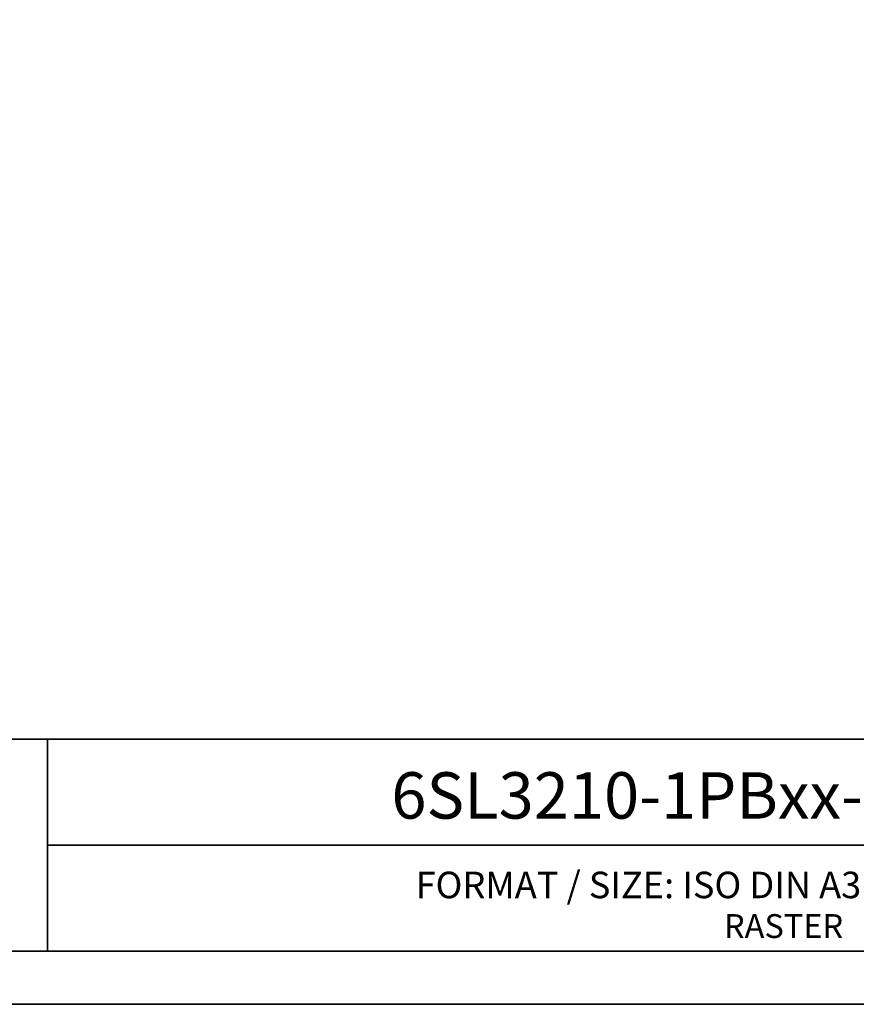
# Model space of a CAD drawing. Units: millimetres. Extents: x 0 to 420, y 0 to 297.
# Drawn here: x 294 to 357, y 0 to 74 of the extents above; entities that cross this region are included whole.
import ezdxf
from ezdxf.enums import TextEntityAlignment as Align

# ---------------------------------------------------------------- set-up
doc = ezdxf.new("R2010")
doc.units = ezdxf.units.MM
doc.layers.add('70_GS', color=7, linetype='Continuous', lineweight=35)
doc.layers.add('75_GS_TXT', color=7, linetype='Continuous', lineweight=35)

# ---------------------------------------------------------------- blocks, each defined once
blk = doc.blocks.new('EPLFRAME')
at = {"layer": '70_GS', "linetype": 'Continuous', "lineweight": 35, "ltscale": 4}
for p, q in [((248, 20), (416, 20)), ((296, 20), (296, 4)), ((296, 12), (416, 12))]:
    blk.add_line(p, q, dxfattribs=at)
for points in [[(0, 0), (420, 0), (420, 297), (0, 297)], [(4, 4), (416, 4), (416, 293), (4, 293)]]:
    blk.add_lwpolyline(points, close=True, dxfattribs=at)
for tag, height, p in [('4_11011', 3.5, (357, 17.5)), ('14_10015', 5, (272, 13))]:
    blk.add_attdef(tag, text='', height=height).set_placement(p, align=Align.CENTER)
blk.add_attdef('4_11051', (358, 6.8), '', height=1.8)
at = {"layer": '70_GS'}
blk.add_text('FORMAT / SIZE: ISO DIN A3 QUER H420mmxB297mm', height=2, dxfattribs=at).set_placement((357, 8), align=Align.CENTER)
blk.add_text('RASTER', height=1.8, dxfattribs=at).set_placement((356, 5), align=Align.RIGHT)

msp = doc.modelspace()

# ---------------------------------------------------------------- block references
ref = msp.add_blockref('EPLFRAME', (0, 0))
ref.add_attrib('4_11011', '6SL3210-1PBxx-xUL0_UWD_IEC', dxfattribs={"layer": '75_GS_TXT', "height": 3.5}).set_placement((357, 14), align=Align.CENTER)

doc.saveas('drawing.dxf')
